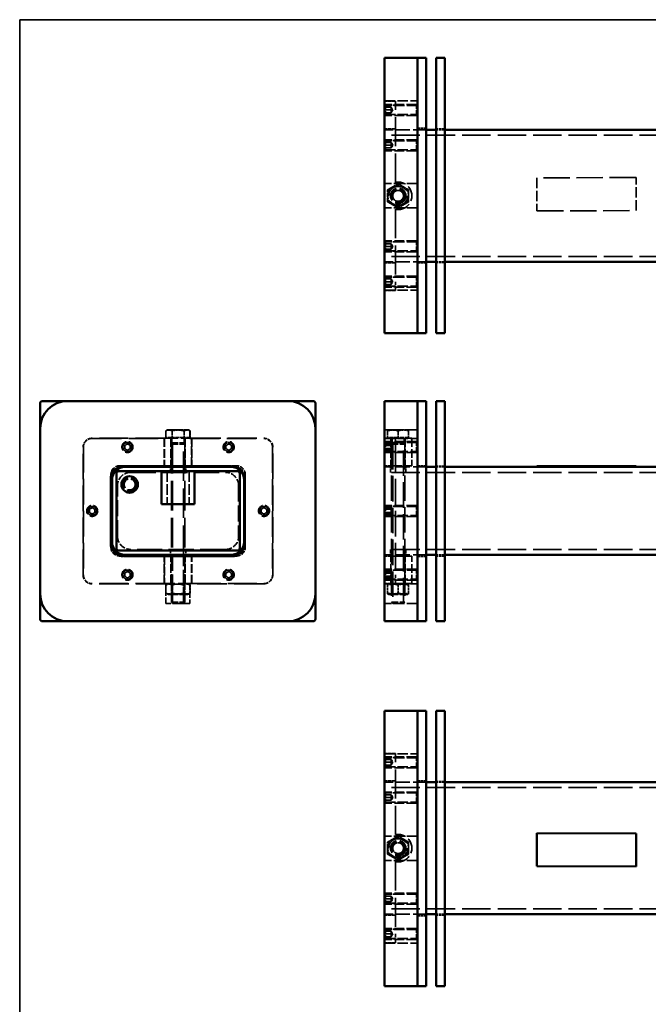
# Model space of a CAD drawing. Units: millimetres. Extents: x 65 to 2460, y 60 to 1723.
# Drawn here: x 65 to 636, y 828 to 1723 of the extents above; entities that cross this region are included whole.
import ezdxf

# ---------------------------------------------------------------- set-up
doc = ezdxf.new("R2010")
doc.units = ezdxf.units.MM
doc.header["$LTSCALE"] = 6
doc.linetypes.add('DASHED', pattern=[0.2068, 0.1655, -0.0413])
doc.layers.get('0').update_dxf_attribs({"lineweight": 18})
for name, color, linetype, lineweight in [('Hidden (ISO)', 7, 'DASHED', 35), ('Sketch Geometry(ISO)', 7, 'Continuous', 50), ('Visible (ISO)', 7, 'Continuous', 50), ('Visible Narrow (ISO)', 7, 'Continuous', 35)]:
    doc.layers.add(name, color=color, linetype=linetype, lineweight=lineweight)

# ---------------------------------------------------------------- blocks, each defined once
blk = doc.blocks.new('Borders SB border')
at = {"layer": 'Sketch Geometry(ISO)', "lineweight": 35}
for p, q in [((10.89, 10.02), (10.89, 287.13)), ((10.89, 287.13), (409.98, 287.13))]:
    blk.add_line(p, q, dxfattribs=at)

msp = doc.modelspace()

# ---------------------------------------------------------------- linework, layer by layer
at = {"layer": 'Hidden (ISO)', "ltscale": 9.518778}
for p, q in [((396.502, 1649.018), (426.502, 1649.018)), ((535.039, 1579.167), (535.098, 1549.167)), ((625.098, 1549.344), (625.039, 1579.344)), ((426.502, 1574.018), (396.502, 1574.018)), ((426.502, 1552.018), (396.502, 1552.018)), ((396.502, 1477.018), (426.502, 1477.018)), ((426.502, 1350.288), (396.502, 1350.288)), ((396.502, 1342.288), (426.502, 1342.288)), ((199.165, 1312.538), (199.165, 1282.538)), ((219.165, 1312.538), (219.165, 1282.538)), ((396.502, 1210.288), (426.502, 1210.288)), ((426.502, 1192.288), (396.502, 1192.288)), ((396.502, 1055.909), (426.502, 1055.909)), ((426.502, 980.909), (396.502, 980.909)), ((426.502, 958.909), (396.502, 958.909)), ((396.502, 883.909), (426.502, 883.909))]:
    msp.add_line(p, q, dxfattribs=at)
at = {"layer": 'Hidden (ISO)', "ltscale": 3.172859}
for p, q in [((406.502, 1648.768), (396.502, 1648.768)), ((396.502, 1645.018), (406.502, 1645.018)), ((396.502, 1636.518), (406.502, 1636.518)), ((406.502, 1623.768), (396.502, 1623.768)), ((396.502, 1613.018), (406.502, 1613.018)), ((396.502, 1604.518), (406.502, 1604.518)), ((396.502, 1521.018), (406.502, 1521.018)), ((396.502, 1512.518), (406.502, 1512.518)), ((406.502, 1501.768), (396.502, 1501.768)), ((396.502, 1489.018), (406.502, 1489.018)), ((396.502, 1480.518), (406.502, 1480.518)), ((406.502, 1476.768), (396.502, 1476.768)), ((406.502, 1342.538), (396.502, 1342.538)), ((396.502, 1338.788), (406.502, 1338.788)), ((396.502, 1330.288), (406.502, 1330.288)), ((406.502, 1317.538), (396.502, 1317.538)), ((396.502, 1280.788), (406.502, 1280.788)), ((396.502, 1272.288), (406.502, 1272.288)), ((406.502, 1235.538), (396.502, 1235.538)), ((396.502, 1222.788), (406.502, 1222.788)), ((396.502, 1214.288), (406.502, 1214.288)), ((406.502, 1210.538), (396.502, 1210.538)), ((406.502, 1056.159), (396.502, 1056.159)), ((396.502, 1052.409), (406.502, 1052.409)), ((396.502, 1043.909), (406.502, 1043.909)), ((406.502, 1031.159), (396.502, 1031.159)), ((396.502, 1020.409), (406.502, 1020.409)), ((396.502, 1011.909), (406.502, 1011.909)), ((396.502, 928.409), (406.502, 928.409)), ((396.502, 919.909), (406.502, 919.909)), ((406.502, 909.159), (396.502, 909.159)), ((396.502, 896.409), (406.502, 896.409)), ((396.502, 887.909), (406.502, 887.909)), ((406.502, 884.159), (396.502, 884.159))]:
    msp.add_line(p, q, dxfattribs=at)
at = {"layer": 'Hidden (ISO)', "ltscale": 3.987158}
for p, q in [((406.502, 1640.768), (406.502, 1648.768)), ((406.502, 1476.768), (406.502, 1484.768)), ((406.502, 1334.538), (406.502, 1342.538)), ((406.502, 1210.538), (406.502, 1218.538)), ((406.502, 1048.159), (406.502, 1056.159)), ((406.502, 884.159), (406.502, 892.159))]:
    msp.add_line(p, q, dxfattribs=at)
at = {"layer": 'Hidden (ISO)', "ltscale": 0.412805}
for p, q in [((396.502, 1644.848), (397.422, 1645.768)), ((426.502, 1644.848), (425.581, 1645.768)), ((396.502, 1636.688), (397.422, 1635.768)), ((426.502, 1636.688), (425.581, 1635.768)), ((396.502, 1612.848), (397.422, 1613.768)), ((426.502, 1612.848), (425.581, 1613.768)), ((396.502, 1604.688), (397.422, 1603.768)), ((426.502, 1604.688), (425.581, 1603.768)), ((396.502, 1520.848), (397.422, 1521.768)), ((426.502, 1520.848), (425.581, 1521.768)), ((396.502, 1512.688), (397.422, 1511.768)), ((426.502, 1512.688), (425.581, 1511.768)), ((396.502, 1488.848), (397.422, 1489.768)), ((426.502, 1488.848), (425.581, 1489.768)), ((396.502, 1480.688), (397.422, 1479.768)), ((426.502, 1480.688), (425.581, 1479.768)), ((396.502, 1338.618), (397.422, 1339.538)), ((426.502, 1338.618), (425.581, 1339.538)), ((396.502, 1330.459), (397.422, 1329.538)), ((426.502, 1330.459), (425.581, 1329.538)), ((396.502, 1280.618), (397.422, 1281.538)), ((426.502, 1280.618), (425.581, 1281.538)), ((396.502, 1272.459), (397.422, 1271.538)), ((426.502, 1272.459), (425.581, 1271.538)), ((396.502, 1222.618), (397.422, 1223.538)), ((426.502, 1222.618), (425.581, 1223.538)), ((396.502, 1214.459), (397.422, 1213.538)), ((426.502, 1214.459), (425.581, 1213.538)), ((396.502, 1052.239), (397.422, 1053.159)), ((426.502, 1052.239), (425.581, 1053.159)), ((396.502, 1044.079), (397.422, 1043.159)), ((426.502, 1044.079), (425.581, 1043.159)), ((396.502, 1020.239), (397.422, 1021.159)), ((426.502, 1020.239), (425.581, 1021.159)), ((396.502, 1012.079), (397.422, 1011.159)), ((426.502, 1012.079), (425.581, 1011.159)), ((396.502, 928.239), (397.422, 929.159)), ((426.502, 928.239), (425.581, 929.159)), ((396.502, 920.079), (397.422, 919.159)), ((426.502, 920.079), (425.581, 919.159)), ((396.502, 896.239), (397.422, 897.159)), ((426.502, 896.239), (425.581, 897.159)), ((396.502, 888.079), (397.422, 887.159)), ((426.502, 888.079), (425.581, 887.159))]:
    msp.add_line(p, q, dxfattribs=at)
at = {"layer": 'Hidden (ISO)', "ltscale": 1.903676}
for p, q in [((402.502, 1643.268), (396.502, 1643.268)), ((402.502, 1640.768), (396.502, 1640.768)), ((396.502, 1638.268), (402.502, 1638.268)), ((402.502, 1611.268), (396.502, 1611.268)), ((402.502, 1608.768), (396.502, 1608.768)), ((396.502, 1606.268), (402.502, 1606.268)), ((402.502, 1519.268), (396.502, 1519.268)), ((402.502, 1516.768), (396.502, 1516.768)), ((396.502, 1514.268), (402.502, 1514.268)), ((402.502, 1487.268), (396.502, 1487.268)), ((402.502, 1484.768), (396.502, 1484.768)), ((396.502, 1482.268), (402.502, 1482.268)), ((197.915, 1342.288), (197.915, 1348.288)), ((219.915, 1348.288), (219.915, 1342.288)), ((402.502, 1337.425), (396.502, 1337.425)), ((402.502, 1335.982), (396.502, 1335.982)), ((402.502, 1333.095), (396.502, 1333.095)), ((402.502, 1331.652), (396.502, 1331.652)), ((402.502, 1279.425), (396.502, 1279.425)), ((402.502, 1277.982), (396.502, 1277.982)), ((402.502, 1275.095), (396.502, 1275.095)), ((402.502, 1273.652), (396.502, 1273.652)), ((402.502, 1221.425), (396.502, 1221.425)), ((402.502, 1219.982), (396.502, 1219.982)), ((402.502, 1217.095), (396.502, 1217.095)), ((402.502, 1215.652), (396.502, 1215.652)), ((402.502, 1050.659), (396.502, 1050.659)), ((402.502, 1048.159), (396.502, 1048.159)), ((402.502, 1045.659), (396.502, 1045.659)), ((402.502, 1018.659), (396.502, 1018.659)), ((402.502, 1016.159), (396.502, 1016.159)), ((396.502, 1013.659), (402.502, 1013.659)), ((402.502, 926.659), (396.502, 926.659)), ((402.502, 924.159), (396.502, 924.159)), ((402.502, 921.659), (396.502, 921.659)), ((402.502, 894.659), (396.502, 894.659)), ((402.502, 892.159), (396.502, 892.159)), ((402.502, 889.659), (396.502, 889.659))]:
    msp.add_line(p, q, dxfattribs=at)
at = {"layer": 'Hidden (ISO)', "ltscale": 9.504071}
for p, q in [((426.478, 1644.871), (396.525, 1644.871)), ((396.525, 1636.665), (426.478, 1636.665)), ((426.478, 1612.871), (396.525, 1612.871)), ((396.525, 1604.665), (426.478, 1604.665)), ((426.478, 1520.871), (396.525, 1520.871)), ((396.525, 1512.665), (426.478, 1512.665)), ((426.478, 1488.871), (396.525, 1488.871)), ((396.525, 1480.665), (426.478, 1480.665)), ((426.478, 1338.641), (396.525, 1338.641)), ((396.525, 1330.435), (426.478, 1330.435)), ((426.478, 1280.641), (396.525, 1280.641)), ((396.525, 1272.435), (426.478, 1272.435)), ((426.478, 1222.641), (396.525, 1222.641)), ((396.525, 1214.435), (426.478, 1214.435)), ((426.478, 1052.262), (396.525, 1052.262)), ((396.525, 1044.056), (426.478, 1044.056)), ((426.478, 1020.262), (396.525, 1020.262)), ((396.525, 1012.056), (426.478, 1012.056)), ((426.478, 928.262), (396.525, 928.262)), ((396.525, 920.056), (426.478, 920.056)), ((426.478, 896.262), (396.525, 896.262)), ((396.525, 888.056), (426.478, 888.056))]:
    msp.add_line(p, q, dxfattribs=at)
at = {"layer": 'Hidden (ISO)', "ltscale": 4.983973}
for p, q in [((397.422, 1645.768), (397.422, 1635.768)), ((425.581, 1635.768), (425.581, 1645.768)), ((397.422, 1613.768), (397.422, 1603.768)), ((425.581, 1603.768), (425.581, 1613.768)), ((397.422, 1521.768), (397.422, 1511.768)), ((425.581, 1511.768), (425.581, 1521.768)), ((397.422, 1489.768), (397.422, 1479.768)), ((425.581, 1479.768), (425.581, 1489.768)), ((397.422, 1339.538), (397.422, 1329.538)), ((425.581, 1329.538), (425.581, 1339.538)), ((397.422, 1281.538), (397.422, 1271.538)), ((425.581, 1271.538), (425.581, 1281.538)), ((397.422, 1223.538), (397.422, 1213.538)), ((425.581, 1213.538), (425.581, 1223.538)), ((397.422, 1053.159), (397.422, 1043.159)), ((425.581, 1043.159), (425.581, 1053.159)), ((397.422, 1021.159), (397.422, 1011.159)), ((425.581, 1011.159), (425.581, 1021.159)), ((397.422, 929.159), (397.422, 919.159)), ((425.581, 919.159), (425.581, 929.159)), ((397.422, 897.159), (397.422, 887.159)), ((425.581, 887.159), (425.581, 897.159))]:
    msp.add_line(p, q, dxfattribs=at)
at = {"layer": 'Hidden (ISO)', "ltscale": 8.934842}
for p, q in [((425.581, 1645.768), (397.422, 1645.768)), ((425.581, 1635.768), (397.422, 1635.768)), ((425.581, 1613.768), (397.422, 1613.768)), ((425.581, 1603.768), (397.422, 1603.768)), ((425.581, 1521.768), (397.422, 1521.768)), ((425.581, 1511.768), (397.422, 1511.768)), ((425.581, 1489.768), (397.422, 1489.768)), ((425.581, 1479.768), (397.422, 1479.768)), ((425.581, 1339.538), (397.422, 1339.538)), ((425.581, 1329.538), (397.422, 1329.538)), ((425.581, 1281.538), (397.422, 1281.538)), ((425.581, 1271.538), (397.422, 1271.538)), ((425.581, 1223.538), (397.422, 1223.538)), ((425.581, 1213.538), (397.422, 1213.538)), ((425.581, 1053.159), (397.422, 1053.159)), ((425.581, 1043.159), (397.422, 1043.159)), ((425.581, 1021.159), (397.422, 1021.159)), ((425.581, 1011.159), (397.422, 1011.159)), ((425.581, 929.159), (397.422, 929.159)), ((425.581, 919.159), (397.422, 919.159)), ((425.581, 897.159), (397.422, 897.159)), ((425.581, 887.159), (397.422, 887.159))]:
    msp.add_line(p, q, dxfattribs=at)
at = {"layer": 'Hidden (ISO)', "ltscale": 0.464893}
for p, q in [((402.502, 1643.268), (402.725, 1643.268)), ((402.725, 1638.268), (402.502, 1638.268)), ((402.502, 1611.268), (402.725, 1611.268)), ((402.725, 1606.268), (402.502, 1606.268)), ((402.502, 1519.268), (402.725, 1519.268)), ((402.725, 1514.268), (402.502, 1514.268)), ((402.502, 1487.268), (402.725, 1487.268)), ((402.725, 1482.268), (402.502, 1482.268)), ((402.502, 1050.659), (402.725, 1050.659)), ((402.725, 1045.659), (402.502, 1045.659)), ((402.502, 1018.659), (402.725, 1018.659)), ((402.725, 1013.659), (402.502, 1013.659)), ((402.502, 926.659), (402.725, 926.659)), ((402.725, 921.659), (402.502, 921.659)), ((402.502, 894.659), (402.725, 894.659)), ((402.725, 889.659), (402.502, 889.659))]:
    msp.add_line(p, q, dxfattribs=at)
at = {"layer": 'Hidden (ISO)', "ltscale": 0.915854}
for p, q in [((404.168, 1640.768), (402.725, 1643.268)), ((404.168, 1640.768), (402.725, 1638.268)), ((404.168, 1608.768), (402.725, 1611.268)), ((404.168, 1608.768), (402.725, 1606.268)), ((404.168, 1516.768), (402.725, 1519.268)), ((404.168, 1516.768), (402.725, 1514.268)), ((404.168, 1484.768), (402.725, 1487.268)), ((404.168, 1484.768), (402.725, 1482.268)), ((404.168, 1048.159), (402.725, 1050.659)), ((404.168, 1048.159), (402.725, 1045.659)), ((404.168, 1016.159), (402.725, 1018.659)), ((404.168, 1016.159), (402.725, 1013.659)), ((404.168, 924.159), (402.725, 926.659)), ((404.168, 924.159), (402.725, 921.659)), ((404.168, 892.159), (402.725, 894.659)), ((404.168, 892.159), (402.725, 889.659))]:
    msp.add_line(p, q, dxfattribs=at)
at = {"layer": 'Hidden (ISO)', "ltscale": 26.496031}
for p, q in [((406.502, 1575.016), (406.502, 1640.768)), ((406.502, 1550.521), (406.502, 1484.768)), ((406.502, 982.406), (406.502, 1048.159)), ((406.502, 957.911), (406.502, 892.159))]:
    msp.add_line(p, q, dxfattribs=at)
at = {"layer": 'Hidden (ISO)', "ltscale": 12.057145}
for p, q in [((434.502, 1622.768), (396.502, 1622.768)), ((434.502, 1502.768), (396.502, 1502.768)), ((434.502, 1316.538), (396.502, 1316.538)), ((434.502, 1236.538), (396.502, 1236.538)), ((434.502, 1030.159), (396.502, 1030.159)), ((434.502, 910.159), (396.502, 910.159))]:
    msp.add_line(p, q, dxfattribs=at)
at = {"layer": 'Hidden (ISO)', "ltscale": 2.538267}
for p, q in [((426.502, 1624.268), (434.502, 1624.268)), ((451.502, 1623.768), (443.502, 1623.768)), ((451.502, 1622.768), (443.502, 1622.768)), ((426.502, 1501.768), (434.502, 1501.768)), ((451.502, 1502.768), (443.502, 1502.768)), ((451.502, 1502.268), (443.502, 1502.268)), ((426.502, 1317.538), (434.502, 1317.538)), ((451.502, 1317.038), (443.502, 1317.038)), ((451.502, 1316.538), (443.502, 1316.538)), ((426.502, 1235.038), (434.502, 1235.038)), ((451.502, 1236.538), (443.502, 1236.538)), ((451.502, 1235.538), (443.502, 1235.538)), ((426.502, 1031.159), (434.502, 1031.159)), ((451.502, 1030.659), (443.502, 1030.659)), ((451.502, 1030.159), (443.502, 1030.159)), ((426.502, 908.659), (434.502, 908.659)), ((451.502, 910.159), (443.502, 910.159)), ((451.502, 909.159), (443.502, 909.159))]:
    msp.add_line(p, q, dxfattribs=at)
at = {"layer": 'Hidden (ISO)', "ltscale": 25.929976}
for p, q in [((1136.502, 1617.768), (396.502, 1617.768)), ((1136.502, 1507.768), (396.502, 1507.768)), ((1136.502, 1311.538), (396.502, 1311.538)), ((1136.502, 1241.538), (396.502, 1241.538)), ((1136.502, 1025.159), (396.502, 1025.159)), ((1136.502, 915.159), (396.502, 915.159))]:
    msp.add_line(p, q, dxfattribs=at)
at = {"layer": 'Hidden (ISO)', "ltscale": 24.17795}
for p, q in [((625.039, 1579.344), (535.039, 1579.167)), ((535.098, 1549.167), (625.098, 1549.344))]:
    msp.add_line(p, q, dxfattribs=at)
at = {"layer": 'Hidden (ISO)', "ltscale": 26.998711}
for p, q in [((130.915, 1342.288), (197.915, 1342.288)), ((219.915, 1342.288), (286.915, 1342.288)), ((197.915, 1210.288), (130.915, 1210.288)), ((286.915, 1210.288), (219.915, 1210.288))]:
    msp.add_line(p, q, dxfattribs=at)
at = {"layer": 'Hidden (ISO)', "ltscale": 26.394262}
for p, q in [((196.665, 1342.538), (131.165, 1342.538)), ((221.665, 1342.538), (287.165, 1342.538)), ((196.665, 1210.538), (131.165, 1210.538)), ((221.665, 1210.538), (287.165, 1210.538))]:
    msp.add_line(p, q, dxfattribs=at)
at = {"layer": 'Hidden (ISO)', "ltscale": 12.460082}
for p, q in [((196.665, 1342.538), (221.665, 1342.538)), ((221.665, 1210.538), (196.665, 1210.538))]:
    msp.add_line(p, q, dxfattribs=at)
at = {"layer": 'Hidden (ISO)', "ltscale": 7.932298}
for p, q in [((196.665, 1342.538), (196.665, 1317.538)), ((196.918, 1342.538), (196.918, 1317.538)), ((202.665, 1342.538), (202.665, 1317.538)), ((215.665, 1342.538), (215.665, 1317.538)), ((221.413, 1317.538), (221.413, 1342.538)), ((221.665, 1342.538), (221.665, 1317.538)), ((402.502, 1342.538), (402.502, 1317.538)), ((415.502, 1342.538), (415.502, 1317.538)), ((421.502, 1342.538), (421.502, 1317.538)), ((196.665, 1210.538), (196.665, 1235.538)), ((196.918, 1235.538), (196.918, 1210.538)), ((202.665, 1210.538), (202.665, 1235.538)), ((215.665, 1210.538), (215.665, 1235.538)), ((221.413, 1210.538), (221.413, 1235.538)), ((221.665, 1210.538), (221.665, 1235.538)), ((402.502, 1210.538), (402.502, 1235.538)), ((415.502, 1210.538), (415.502, 1235.538)), ((421.502, 1210.538), (421.502, 1235.538))]:
    msp.add_line(p, q, dxfattribs=at)
at = {"layer": 'Hidden (ISO)', "ltscale": 0.538355}
for p, q in [((199.665, 1350.038), (198.196, 1349.19)), ((218.665, 1350.038), (220.135, 1349.19))]:
    msp.add_line(p, q, dxfattribs=at)
at = {"layer": 'Hidden (ISO)', "ltscale": 1.920015}
for p, q in [((198.196, 1343.138), (198.196, 1349.19)), ((203.681, 1343.138), (203.681, 1349.19)), ((214.65, 1343.138), (214.65, 1349.19)), ((220.135, 1343.138), (220.135, 1349.19)), ((399.502, 1343.138), (399.502, 1349.19)), ((409.002, 1343.138), (409.002, 1349.19)), ((418.502, 1343.138), (418.502, 1349.19))]:
    msp.add_line(p, q, dxfattribs=at)
at = {"layer": 'Hidden (ISO)', "ltscale": 3.480527}
for p, q in [((203.681, 1343.138), (198.196, 1343.138)), ((214.65, 1343.138), (203.681, 1343.138)), ((220.135, 1343.138), (214.65, 1343.138)), ((409.002, 1343.138), (399.502, 1343.138)), ((418.502, 1343.138), (409.002, 1343.138))]:
    msp.add_line(p, q, dxfattribs=at)
at = {"layer": 'Hidden (ISO)', "ltscale": 1.57819}
for p, q in [((200.938, 1350.038), (199.665, 1350.038)), ((218.665, 1350.038), (217.393, 1350.038))]:
    msp.add_line(p, q, dxfattribs=at)
at = {"layer": 'Hidden (ISO)', "ltscale": 5.711227}
for p, q in [((199.915, 1350.288), (217.915, 1350.288)), ((197.915, 1192.288), (197.915, 1210.288)), ((219.915, 1210.288), (219.915, 1192.288))]:
    msp.add_line(p, q, dxfattribs=at)
at = {"layer": 'Hidden (ISO)', "ltscale": 0.190309}
for p, q in [((200.565, 1343.138), (200.565, 1342.538)), ((217.765, 1343.138), (217.765, 1342.538)), ((400.402, 1343.138), (400.402, 1342.538)), ((417.602, 1343.138), (417.602, 1342.538))]:
    msp.add_line(p, q, dxfattribs=at)
at = {"layer": 'Hidden (ISO)', "ltscale": 3.156479}
for p, q in [((209.165, 1350.038), (200.938, 1350.038)), ((217.393, 1350.038), (209.165, 1350.038)), ((404.252, 1350.038), (399.502, 1350.038)), ((413.752, 1350.038), (404.252, 1350.038)), ((418.502, 1350.038), (413.752, 1350.038))]:
    msp.add_line(p, q, dxfattribs=at)
at = {"layer": 'Hidden (ISO)', "ltscale": 1.325043}
for p, q in [((203.639, 1342.538), (203.639, 1338.362)), ((214.692, 1342.538), (214.692, 1338.362)), ((403.475, 1342.538), (403.475, 1338.362)), ((414.528, 1342.538), (414.528, 1338.362))]:
    msp.add_line(p, q, dxfattribs=at)
at = {"layer": 'Hidden (ISO)', "ltscale": 7.028616}
for p, q in [((406.502, 1342.538), (421.502, 1342.538)), ((421.502, 1317.538), (406.502, 1317.538)), ((406.502, 1235.538), (421.502, 1235.538)), ((421.502, 1210.538), (406.502, 1210.538))]:
    msp.add_line(p, q, dxfattribs=at)
at = {"layer": 'Hidden (ISO)', "ltscale": 23.372019}
for p, q in [((122.915, 1218.288), (122.915, 1334.288)), ((123.165, 1334.538), (123.165, 1218.538)), ((294.915, 1334.288), (294.915, 1218.288)), ((295.165, 1218.538), (295.165, 1334.538)), ((406.502, 1334.538), (406.502, 1218.538))]:
    msp.add_line(p, q, dxfattribs=at)
at = {"layer": 'Hidden (ISO)', "ltscale": 0.372233}
for p, q in [((203.639, 1338.362), (203.165, 1337.288)), ((214.692, 1338.362), (215.165, 1337.288)), ((403.475, 1338.362), (403.002, 1337.288)), ((414.528, 1338.362), (415.002, 1337.288))]:
    msp.add_line(p, q, dxfattribs=at)
at = {"layer": 'Hidden (ISO)', "ltscale": 5.980787}
for p, q in [((203.165, 1337.288), (215.165, 1337.288)), ((203.165, 1337.288), (215.165, 1337.288)), ((403.002, 1337.288), (415.002, 1337.288)), ((403.002, 1337.288), (415.002, 1337.288)), ((203.165, 1200.539), (215.165, 1200.539)), ((403.002, 1200.539), (415.002, 1200.539)), ((203.165, 1193.612), (215.165, 1193.612)), ((403.002, 1193.612), (415.002, 1193.612))]:
    msp.add_line(p, q, dxfattribs=at)
at = {"layer": 'Hidden (ISO)', "ltscale": 27.065872}
for p, q in [((203.165, 1337.288), (203.165, 1236.538)), ((204.215, 1337.288), (204.215, 1236.538)), ((214.115, 1236.538), (214.115, 1337.288)), ((215.165, 1337.288), (215.165, 1236.538))]:
    msp.add_line(p, q, dxfattribs=at)
at = {"layer": 'Hidden (ISO)', "ltscale": 5.508688}
for p, q in [((203.639, 1338.362), (214.692, 1338.362)), ((403.475, 1338.362), (414.528, 1338.362))]:
    msp.add_line(p, q, dxfattribs=at)
at = {"layer": 'Hidden (ISO)', "ltscale": 1.057553}
for p, q in [((404.168, 1334.538), (402.502, 1337.425)), ((404.168, 1334.538), (402.502, 1331.652)), ((404.168, 1276.538), (402.502, 1279.425)), ((404.168, 1276.538), (402.502, 1273.652)), ((404.168, 1218.538), (402.502, 1221.425)), ((404.168, 1218.538), (402.502, 1215.652))]:
    msp.add_line(p, q, dxfattribs=at)
at = {"layer": 'Hidden (ISO)', "ltscale": 23.158667}
for p, q in [((403.002, 1337.288), (403.002, 1193.612)), ((415.002, 1337.288), (415.002, 1193.612))]:
    msp.add_line(p, q, dxfattribs=at)
at = {"layer": 'Hidden (ISO)', "ltscale": 23.327927}
for p, q in [((404.052, 1337.288), (404.052, 1192.562)), ((413.952, 1192.562), (413.952, 1337.288))]:
    msp.add_line(p, q, dxfattribs=at)
at = {"layer": 'Hidden (ISO)', "ltscale": 1.110436}
for p, q in [((156.165, 1317.538), (159.665, 1317.538)), ((270.165, 1247.038), (270.165, 1243.538))]:
    msp.add_line(p, q, dxfattribs=at)
at = {"layer": 'Hidden (ISO)', "ltscale": 26.461422}
for p, q in [((159.665, 1317.538), (258.165, 1317.538)), ((258.165, 1235.038), (159.665, 1235.038))]:
    msp.add_line(p, q, dxfattribs=at)
at = {"layer": 'Hidden (ISO)', "ltscale": 0.158548}
for p, q in [((192.767, 1316.538), (192.767, 1317.038)), ((535.098, 1316.538), (535.098, 1317.038))]:
    msp.add_line(p, q, dxfattribs=at)
at = {"layer": 'Hidden (ISO)', "ltscale": 1.58638}
for p, q in [((202.165, 1316.538), (202.165, 1311.538)), ((216.165, 1316.538), (216.165, 1311.538)), ((402.002, 1316.538), (402.002, 1311.538)), ((416.002, 1316.538), (416.002, 1311.538)), ((202.165, 1241.538), (202.165, 1236.538)), ((216.165, 1241.538), (216.165, 1236.538)), ((402.002, 1241.538), (402.002, 1236.538)), ((416.002, 1241.538), (416.002, 1236.538))]:
    msp.add_line(p, q, dxfattribs=at)
at = {"layer": 'Hidden (ISO)', "ltscale": 1.269084}
for p, q in [((258.165, 1317.538), (262.165, 1317.538)), ((270.165, 1309.538), (270.165, 1305.538)), ((148.165, 1243.538), (148.165, 1247.538)), ((160.165, 1235.538), (156.165, 1235.538))]:
    msp.add_line(p, q, dxfattribs=at)
at = {"layer": 'Hidden (ISO)', "ltscale": 1.427732}
for p, q in [((148.165, 1305.038), (148.165, 1309.538)), ((262.165, 1235.538), (257.665, 1235.538))]:
    msp.add_line(p, q, dxfattribs=at)
at = {"layer": 'Hidden (ISO)', "ltscale": 23.103374}
for p, q in [((166.165, 1311.538), (252.165, 1311.538)), ((252.165, 1241.538), (166.165, 1241.538))]:
    msp.add_line(p, q, dxfattribs=at)
at = {"layer": 'Hidden (ISO)', "ltscale": 23.573502}
for p, q in [((147.665, 1247.038), (147.665, 1305.538)), ((270.165, 1305.538), (270.165, 1247.038))]:
    msp.add_line(p, q, dxfattribs=at)
at = {"layer": 'Hidden (ISO)', "ltscale": 14.595512}
for p, q in [((154.165, 1253.538), (154.165, 1299.538)), ((264.165, 1299.538), (264.165, 1253.538))]:
    msp.add_line(p, q, dxfattribs=at)
at = {"layer": 'Hidden (ISO)', "ltscale": 13.302964}
for p, q in [((203.165, 1235.538), (203.165, 1193.612)), ((215.165, 1235.538), (215.165, 1193.612))]:
    msp.add_line(p, q, dxfattribs=at)
at = {"layer": 'Hidden (ISO)', "ltscale": 13.636156}
for p, q in [((204.215, 1235.538), (204.215, 1192.562)), ((214.115, 1192.562), (214.115, 1235.538))]:
    msp.add_line(p, q, dxfattribs=at)
at = {"layer": 'Hidden (ISO)', "ltscale": 0.868098}
for p, q in [((200.565, 1210.538), (198.196, 1209.17)), ((217.765, 1210.538), (220.135, 1209.17)), ((200.565, 1200.538), (198.196, 1201.907)), ((217.765, 1200.538), (220.135, 1201.907))]:
    msp.add_line(p, q, dxfattribs=at)
at = {"layer": 'Hidden (ISO)', "ltscale": 2.304661}
for p, q in [((198.196, 1201.907), (198.196, 1209.17)), ((203.681, 1201.907), (203.681, 1209.17)), ((214.65, 1201.907), (214.65, 1209.17)), ((220.135, 1201.907), (220.135, 1209.17)), ((399.502, 1201.907), (399.502, 1209.17)), ((409.002, 1201.907), (409.002, 1209.17)), ((418.502, 1201.907), (418.502, 1209.17))]:
    msp.add_line(p, q, dxfattribs=at)
at = {"layer": 'Hidden (ISO)', "ltscale": 0.346942}
for p, q in [((204.112, 1209.992), (203.165, 1210.538)), ((214.218, 1209.992), (215.166, 1210.538)), ((403.949, 1209.992), (403.001, 1210.538)), ((414.055, 1209.992), (415.002, 1210.538)), ((204.112, 1201.085), (203.165, 1200.538)), ((214.218, 1201.085), (215.166, 1200.538)), ((403.949, 1201.085), (403.001, 1200.538)), ((414.055, 1201.085), (415.002, 1200.538))]:
    msp.add_line(p, q, dxfattribs=at)
at = {"layer": 'Hidden (ISO)', "ltscale": 3.172781}
for p, q in [((203.165, 1210.538), (203.165, 1200.539)), ((215.165, 1200.539), (215.165, 1210.538)), ((403.002, 1210.538), (403.002, 1200.539)), ((415.002, 1200.539), (415.002, 1210.538))]:
    msp.add_line(p, q, dxfattribs=at)
at = {"layer": 'Hidden (ISO)', "ltscale": 5.036804}
for p, q in [((204.112, 1209.992), (214.218, 1209.992)), ((403.949, 1209.992), (414.055, 1209.992)), ((214.218, 1201.085), (204.112, 1201.085)), ((414.055, 1201.085), (403.949, 1201.085))]:
    msp.add_line(p, q, dxfattribs=at)
at = {"layer": 'Hidden (ISO)', "ltscale": 2.825817}
for p, q in [((204.112, 1201.085), (204.112, 1209.992)), ((214.218, 1201.085), (214.218, 1209.992)), ((403.949, 1201.085), (403.949, 1209.992)), ((414.055, 1201.085), (414.055, 1209.992))]:
    msp.add_line(p, q, dxfattribs=at)
at = {"layer": 'Hidden (ISO)', "ltscale": 0.329644}
for p, q in [((400.402, 1210.538), (399.502, 1210.019)), ((417.602, 1210.538), (418.502, 1210.019)), ((400.402, 1200.538), (399.502, 1201.058)), ((417.602, 1200.538), (418.502, 1201.058))]:
    msp.add_line(p, q, dxfattribs=at)
at = {"layer": 'Hidden (ISO)', "ltscale": 1.766874}
for p, q in [((399.502, 1209.17), (399.502, 1210.019)), ((418.502, 1210.019), (418.502, 1209.17)), ((399.502, 1201.058), (399.502, 1201.907)), ((418.502, 1201.907), (418.502, 1201.058))]:
    msp.add_line(p, q, dxfattribs=at)
at = {"layer": 'Hidden (ISO)', "ltscale": 8.572505}
for p, q in [((200.565, 1200.538), (217.765, 1200.538)), ((400.402, 1200.538), (417.602, 1200.538))]:
    msp.add_line(p, q, dxfattribs=at)
at = {"layer": 'Hidden (ISO)', "ltscale": 6.980411}
msp.add_line((219.915, 1192.288), (197.915, 1192.288), dxfattribs=at)
at = {"layer": 'Hidden (ISO)', "ltscale": 0.481645}
for p, q in [((204.239, 1192.538), (203.165, 1193.612)), ((214.092, 1192.538), (215.165, 1193.612)), ((404.075, 1192.538), (403.002, 1193.612)), ((413.928, 1192.538), (415.002, 1193.612))]:
    msp.add_line(p, q, dxfattribs=at)
at = {"layer": 'Hidden (ISO)', "ltscale": 4.910669}
for p, q in [((214.092, 1192.538), (204.239, 1192.538)), ((413.928, 1192.538), (404.075, 1192.538))]:
    msp.add_line(p, q, dxfattribs=at)
at = {"layer": 'Hidden (ISO)', "ltscale": 21.774418}
for centre in [(409.002, 1562.768), (409.002, 970.159)]:
    msp.add_circle(centre, 8.6, dxfattribs=at)
at = {"layer": 'Hidden (ISO)', "ltscale": 13.955304}
for centre in [(409.002, 1562.768), (409.002, 970.159)]:
    msp.add_circle(centre, 7, dxfattribs=at)
at = {"layer": 'Hidden (ISO)', "ltscale": 12.958489}
for centre in [(409.002, 1562.768), (409.002, 970.159)]:
    msp.add_circle(centre, 6.5, dxfattribs=at)
at = {"layer": 'Hidden (ISO)', "ltscale": 11.962104}
for centre in [(409.002, 1562.768), (409.002, 970.159)]:
    msp.add_circle(centre, 6, dxfattribs=at)
at = {"layer": 'Hidden (ISO)', "ltscale": 11.961675}
for centre in [(409.002, 1562.768), (165.165, 1300.538), (165.165, 1300.538), (409.002, 970.159)]:
    msp.add_circle(centre, 6, dxfattribs=at)
at = {"layer": 'Hidden (ISO)', "ltscale": 11.017477}
for centre in [(409.002, 1562.768), (409.002, 970.159)]:
    msp.add_circle(centre, 5.526, dxfattribs=at)
at = {"layer": 'Hidden (ISO)', "ltscale": 10.073708}
for centre in [(409.002, 1562.768), (409.002, 970.159)]:
    msp.add_circle(centre, 5.053, dxfattribs=at)
at = {"layer": 'Hidden (ISO)', "ltscale": 9.821439}
for centre in [(409.002, 1562.768), (409.002, 970.159)]:
    msp.add_circle(centre, 4.926, dxfattribs=at)
at = {"layer": 'Hidden (ISO)', "ltscale": 9.968045}
for centre in [(163.165, 1334.538), (255.165, 1334.538), (165.165, 1300.538), (131.165, 1276.538), (287.165, 1276.538), (163.165, 1218.538), (255.165, 1218.538)]:
    msp.add_circle(centre, 5, dxfattribs=at)
at = {"layer": 'Hidden (ISO)', "ltscale": 8.472824}
for centre in [(163.165, 1334.538), (255.165, 1334.538), (131.165, 1276.538), (287.165, 1276.538), (163.165, 1218.538), (255.165, 1218.538)]:
    msp.add_circle(centre, 4.25, dxfattribs=at)
at = {"layer": 'Hidden (ISO)', "ltscale": 8.133558}
for centre in [(163.165, 1334.538), (255.165, 1334.538), (131.165, 1276.538), (287.165, 1276.538), (163.165, 1218.538), (255.165, 1218.538)]:
    msp.add_circle(centre, 4.08, dxfattribs=at)
at = {"layer": 'Hidden (ISO)', "ltscale": 14.057333}
for centre in [(409.002, 1562.768), (409.002, 970.159)]:
    msp.add_arc(centre, 12.5, 258.463041, 101.536959, dxfattribs=at)
at = {"layer": 'Hidden (ISO)', "ltscale": 3.156479}
for centre, start, end in [((409.002, 1562.768), 120, 180), ((409.002, 1562.768), 60, 120), ((409.002, 1562.768), 0, 60), ((409.002, 1562.768), 180, 240), ((409.002, 1562.768), 300, 0), ((409.002, 1562.768), 240, 300), ((409.002, 970.159), 120, 180), ((409.002, 970.159), 60, 120), ((409.002, 970.159), 0, 60), ((409.002, 970.159), 180, 240), ((409.002, 970.159), 300, 0), ((409.002, 970.159), 240, 300)]:
    msp.add_arc(centre, 9.5, start, end, dxfattribs=at)
at = {"layer": 'Hidden (ISO)', "ltscale": 7.401248}
for centre, start, end in [((409.002, 1562.768), 80, 350), ((409.002, 970.159), 10, 280)]:
    msp.add_arc(centre, 4.95, start, end, dxfattribs=at)
at = {"layer": 'Hidden (ISO)', "ltscale": 3.987158}
for centre, start, end in [((130.915, 1334.288), 90, 180), ((131.165, 1334.538), 90, 180), ((286.915, 1334.288), 0, 90), ((287.165, 1334.538), 0, 90), ((156.165, 1309.538), 90, 180), ((262.165, 1309.538), 0, 90), ((156.165, 1243.538), 180, 270), ((262.165, 1243.538), 270, 0), ((130.915, 1218.288), 180, 270), ((131.165, 1218.538), 180, 270), ((286.915, 1218.288), 270, 0), ((287.165, 1218.538), 270, 0)]:
    msp.add_arc(centre, 8, start, end, dxfattribs=at)
at = {"layer": 'Hidden (ISO)', "ltscale": 0.996715}
for centre, start, end in [((199.915, 1348.288), 90, 180), ((217.915, 1348.288), 0, 90)]:
    msp.add_arc(centre, 2, start, end, dxfattribs=at)
at = {"layer": 'Hidden (ISO)', "ltscale": 6.134795}
for centre, start, end in [((163.165, 1334.538), 190, 100), ((255.165, 1334.538), 10, 280), ((131.165, 1276.538), 190, 100), ((287.165, 1276.538), 190, 100), ((163.165, 1218.538), 190, 100), ((255.165, 1218.538), 190, 100)]:
    msp.add_arc(centre, 4.103, start, end, dxfattribs=at)
at = {"layer": 'Hidden (ISO)', "ltscale": 5.980787}
for centre, start, end in [((159.665, 1305.538), 90, 180), ((258.165, 1305.538), 0, 90), ((166.165, 1299.538), 90, 180), ((252.165, 1299.538), 0, 90), ((166.165, 1253.538), 180, 270), ((252.165, 1253.538), 270, 0), ((159.665, 1247.038), 180, 270), ((258.165, 1247.038), 270, 0)]:
    msp.add_arc(centre, 12, start, end, dxfattribs=at)
at = {"layer": 'Hidden (ISO)', "ltscale": 0.929886}
for points in [[(402.502, 1640.768), (402.918, 1642.018), (402.502, 1643.268)], [(402.502, 1638.268), (402.918, 1639.518), (402.502, 1640.768)], [(402.502, 1608.768), (402.918, 1610.018), (402.502, 1611.268)], [(402.502, 1606.268), (402.918, 1607.518), (402.502, 1608.768)], [(402.502, 1516.768), (402.918, 1518.018), (402.502, 1519.268)], [(402.502, 1514.268), (402.918, 1515.518), (402.502, 1516.768)], [(402.502, 1484.768), (402.918, 1486.018), (402.502, 1487.268)], [(402.502, 1482.268), (402.918, 1483.518), (402.502, 1484.768)], [(160.665, 1335.982), (161.915, 1336.703), (163.165, 1337.425)], [(160.665, 1333.095), (160.665, 1334.538), (160.665, 1335.982)], [(163.165, 1331.652), (161.915, 1332.373), (160.665, 1333.095)], [(163.165, 1337.425), (164.415, 1336.703), (165.665, 1335.982)], [(165.665, 1333.095), (164.415, 1332.373), (163.165, 1331.652)], [(165.665, 1335.982), (165.665, 1334.538), (165.665, 1333.095)], [(252.665, 1335.982), (253.915, 1336.703), (255.165, 1337.425)], [(252.665, 1333.095), (252.665, 1334.538), (252.665, 1335.982)], [(255.165, 1331.652), (253.915, 1332.373), (252.665, 1333.095)], [(255.165, 1337.425), (256.415, 1336.703), (257.665, 1335.982)], [(257.665, 1333.095), (256.415, 1332.373), (255.165, 1331.652)], [(257.665, 1335.982), (257.665, 1334.538), (257.665, 1333.095)], [(402.502, 1335.982), (402.918, 1336.703), (402.502, 1337.425)], [(402.502, 1333.095), (402.918, 1334.538), (402.502, 1335.982)], [(402.502, 1331.652), (402.918, 1332.373), (402.502, 1333.095)], [(128.665, 1277.982), (129.915, 1278.703), (131.165, 1279.425)], [(131.165, 1279.425), (132.415, 1278.703), (133.665, 1277.982)], [(284.665, 1277.982), (285.915, 1278.703), (287.165, 1279.425)], [(287.165, 1279.425), (288.415, 1278.703), (289.665, 1277.982)], [(402.502, 1277.982), (402.918, 1278.703), (402.502, 1279.425)], [(128.665, 1275.095), (128.665, 1276.538), (128.665, 1277.982)], [(131.165, 1273.652), (129.915, 1274.373), (128.665, 1275.095)], [(133.665, 1275.095), (132.415, 1274.373), (131.165, 1273.652)], [(133.665, 1277.982), (133.665, 1276.538), (133.665, 1275.095)], [(284.665, 1275.095), (284.665, 1276.538), (284.665, 1277.982)], [(287.165, 1273.652), (285.915, 1274.373), (284.665, 1275.095)], [(289.665, 1275.095), (288.415, 1274.373), (287.165, 1273.652)], [(289.665, 1277.982), (289.665, 1276.538), (289.665, 1275.095)], [(402.502, 1275.095), (402.918, 1276.538), (402.502, 1277.982)], [(402.502, 1273.652), (402.918, 1274.373), (402.502, 1275.095)], [(160.665, 1219.982), (161.915, 1220.703), (163.165, 1221.425)], [(160.665, 1217.095), (160.665, 1218.538), (160.665, 1219.982)], [(163.165, 1215.652), (161.915, 1216.373), (160.665, 1217.095)], [(163.165, 1221.425), (164.415, 1220.703), (165.665, 1219.982)], [(165.665, 1217.095), (164.415, 1216.373), (163.165, 1215.652)], [(165.665, 1219.982), (165.665, 1218.538), (165.665, 1217.095)], [(252.665, 1219.982), (253.915, 1220.703), (255.165, 1221.425)], [(252.665, 1217.095), (252.665, 1218.538), (252.665, 1219.982)], [(255.165, 1215.652), (253.915, 1216.373), (252.665, 1217.095)], [(255.165, 1221.425), (256.415, 1220.703), (257.665, 1219.982)], [(257.665, 1217.095), (256.415, 1216.373), (255.165, 1215.652)], [(257.665, 1219.982), (257.665, 1218.538), (257.665, 1217.095)], [(402.502, 1219.982), (402.918, 1220.703), (402.502, 1221.425)], [(402.502, 1217.095), (402.918, 1218.538), (402.502, 1219.982)], [(402.502, 1215.652), (402.918, 1216.373), (402.502, 1217.095)], [(402.502, 1048.159), (402.918, 1049.409), (402.502, 1050.659)], [(402.502, 1045.659), (402.918, 1046.909), (402.502, 1048.159)], [(402.502, 1016.159), (402.918, 1017.409), (402.502, 1018.659)], [(402.502, 1013.659), (402.918, 1014.909), (402.502, 1016.159)], [(402.502, 924.159), (402.918, 925.409), (402.502, 926.659)], [(402.502, 921.659), (402.918, 922.909), (402.502, 924.159)], [(402.502, 892.159), (402.918, 893.409), (402.502, 894.659)], [(402.502, 889.659), (402.918, 890.909), (402.502, 892.159)]]:
    msp.add_rational_spline(points, [1, 1.15470053838, 1], degree=2, dxfattribs=at)
at = {"layer": 'Hidden (ISO)', "ltscale": 3.533847}
for points in [[(399.502, 1568.253), (404.252, 1570.996), (409.002, 1573.738)], [(399.502, 1557.283), (399.502, 1562.768), (399.502, 1568.253)], [(409.002, 1573.738), (413.752, 1570.996), (418.502, 1568.253)], [(418.502, 1568.253), (418.502, 1562.768), (418.502, 1557.283)], [(409.002, 1551.799), (404.252, 1554.541), (399.502, 1557.283)], [(418.502, 1557.283), (413.752, 1554.541), (409.002, 1551.799)], [(203.681, 1209.17), (200.938, 1210.754), (198.196, 1209.17)], [(214.65, 1209.17), (209.165, 1210.754), (203.681, 1209.17)], [(220.135, 1209.17), (217.393, 1210.754), (214.65, 1209.17)], [(409.002, 1209.17), (404.252, 1210.754), (399.502, 1209.17)], [(418.502, 1209.17), (413.752, 1210.754), (409.002, 1209.17)], [(198.196, 1201.907), (200.938, 1200.323), (203.681, 1201.907)], [(203.681, 1201.907), (209.165, 1200.323), (214.65, 1201.907)], [(214.65, 1201.907), (217.393, 1200.323), (220.135, 1201.907)], [(399.502, 1201.907), (404.252, 1200.323), (409.002, 1201.907)], [(409.002, 1201.907), (413.752, 1200.323), (418.502, 1201.907)]]:
    msp.add_rational_spline(points, [1, 1.15470053838, 1], degree=2, dxfattribs=at)
at = {"layer": 'Hidden (ISO)', "ltscale": 1.766874}
for points in [[(200.938, 1350.038), (199.665, 1350.038), (198.196, 1349.19)], [(203.681, 1349.19), (202.211, 1350.038), (200.938, 1350.038)], [(209.165, 1350.038), (206.62, 1350.038), (203.681, 1349.19)], [(214.65, 1349.19), (211.711, 1350.038), (209.165, 1350.038)], [(217.393, 1350.038), (216.12, 1350.038), (214.65, 1349.19)], [(220.135, 1349.19), (218.665, 1350.038), (217.393, 1350.038)], [(399.502, 1349.19), (399.502, 1350.038), (399.502, 1350.038)], [(404.252, 1350.038), (402.047, 1350.038), (399.502, 1349.19)], [(409.002, 1349.19), (406.456, 1350.038), (404.252, 1350.038)], [(413.752, 1350.038), (411.547, 1350.038), (409.002, 1349.19)], [(418.502, 1349.19), (415.956, 1350.038), (413.752, 1350.038)], [(418.502, 1350.038), (418.502, 1350.038), (418.502, 1349.19)], [(399.502, 975.644), (402.047, 977.113), (404.252, 978.386)], [(399.502, 970.159), (399.502, 972.704), (399.502, 975.644)], [(404.252, 978.386), (406.456, 979.659), (409.002, 981.129)], [(409.002, 981.129), (411.547, 979.659), (413.752, 978.386)], [(413.752, 978.386), (415.956, 977.113), (418.502, 975.644)], [(418.502, 975.644), (418.502, 972.704), (418.502, 970.159)], [(399.502, 964.674), (399.502, 967.613), (399.502, 970.159)], [(418.502, 970.159), (418.502, 967.613), (418.502, 964.674)], [(404.252, 961.932), (402.047, 963.204), (399.502, 964.674)], [(409.002, 959.189), (406.456, 960.659), (404.252, 961.932)], [(413.752, 961.932), (411.547, 960.659), (409.002, 959.189)], [(418.502, 964.674), (415.956, 963.204), (413.752, 961.932)]]:
    msp.add_rational_spline(points, [1, 1.0379548493, 1], degree=2, dxfattribs=at)
at = {"layer": 'Visible (ISO)'}
for p, q in [((396.502, 1688.018), (396.502, 1686.018)), ((396.502, 1688.018), (426.502, 1688.018)), ((396.502, 1440.018), (396.502, 1686.018)), ((426.502, 1688.018), (434.502, 1688.018)), ((426.502, 1688.018), (426.502, 1686.018)), ((426.502, 1440.018), (426.502, 1686.018)), ((434.502, 1688.018), (434.502, 1663.018)), ((451.502, 1688.018), (443.502, 1688.018)), ((443.502, 1663.018), (443.502, 1688.018)), ((451.502, 1663.018), (451.502, 1688.018)), ((426.502, 1463.018), (426.502, 1663.018)), ((434.502, 1463.018), (434.502, 1663.018)), ((443.502, 1663.018), (443.502, 1463.018)), ((451.502, 1663.018), (451.502, 1463.018)), ((443.502, 1622.768), (434.502, 1622.768)), ((1136.502, 1622.768), (451.502, 1622.768)), ((443.502, 1502.768), (434.502, 1502.768)), ((1136.502, 1502.768), (451.502, 1502.768)), ((434.502, 1463.018), (434.502, 1438.018)), ((443.502, 1438.018), (443.502, 1463.018)), ((451.502, 1438.018), (451.502, 1463.018)), ((396.502, 1440.018), (396.502, 1438.018)), ((396.502, 1438.018), (426.502, 1438.018)), ((426.502, 1440.018), (426.502, 1438.018)), ((426.502, 1438.018), (434.502, 1438.018)), ((451.502, 1438.018), (443.502, 1438.018)), ((83.915, 1351.288), (83.915, 1374.288)), ((85.915, 1376.288), (108.915, 1376.288)), ((308.915, 1376.288), (108.915, 1376.288)), ((308.915, 1376.288), (331.915, 1376.288)), ((333.915, 1374.288), (333.915, 1351.288)), ((396.502, 1376.288), (396.502, 1374.288)), ((396.502, 1376.288), (426.502, 1376.288)), ((396.502, 1178.288), (396.502, 1374.288)), ((426.502, 1376.288), (434.502, 1376.288)), ((426.502, 1376.288), (426.502, 1374.288)), ((426.502, 1178.288), (426.502, 1374.288)), ((434.502, 1376.288), (434.502, 1351.288)), ((443.502, 1351.288), (443.502, 1376.288)), ((451.502, 1376.288), (443.502, 1376.288)), ((451.502, 1351.288), (451.502, 1376.288)), ((83.915, 1351.288), (83.915, 1201.288)), ((333.915, 1201.288), (333.915, 1351.288)), ((426.502, 1201.288), (426.502, 1351.288)), ((434.502, 1201.288), (434.502, 1351.288)), ((443.502, 1351.288), (443.502, 1201.288)), ((451.502, 1351.288), (451.502, 1201.288)), ((160.165, 1317.038), (192.589, 1317.038)), ((257.165, 1316.538), (161.165, 1316.538)), ((192.589, 1317.038), (222.589, 1317.038)), ((192.589, 1316.538), (192.589, 1317.038)), ((222.589, 1316.538), (222.589, 1317.038)), ((222.589, 1317.038), (222.767, 1317.038)), ((222.767, 1317.038), (257.665, 1317.038)), ((222.767, 1316.538), (222.767, 1317.038)), ((443.502, 1316.538), (434.502, 1316.538)), ((1136.502, 1316.538), (451.502, 1316.538)), ((535.039, 1317.038), (625.039, 1317.038)), ((535.039, 1316.538), (535.039, 1317.038)), ((625.039, 1317.038), (625.098, 1317.038)), ((625.039, 1316.538), (625.039, 1317.038)), ((625.098, 1316.538), (625.098, 1317.038)), ((153.165, 1310.538), (153.165, 1242.538)), ((194.165, 1312.538), (155.165, 1312.538)), ((224.165, 1312.538), (194.165, 1312.538)), ((194.165, 1312.538), (194.165, 1282.538)), ((263.165, 1312.538), (224.165, 1312.538)), ((224.165, 1312.538), (224.165, 1282.538)), ((265.165, 1242.538), (265.165, 1310.538)), ((148.165, 1247.538), (148.165, 1305.038)), ((149.165, 1304.538), (149.165, 1248.538)), ((269.165, 1248.538), (269.165, 1304.538)), ((269.665, 1305.038), (269.665, 1247.538)), ((224.165, 1282.538), (194.165, 1282.538)), ((155.165, 1240.538), (263.165, 1240.538)), ((257.665, 1235.538), (160.165, 1235.538)), ((161.165, 1236.538), (257.165, 1236.538)), ((203.165, 1236.538), (203.165, 1235.538)), ((215.165, 1236.538), (215.165, 1235.538)), ((443.502, 1236.538), (434.502, 1236.538)), ((1136.502, 1236.538), (451.502, 1236.538)), ((83.915, 1178.288), (83.915, 1201.288)), ((333.915, 1201.288), (333.915, 1178.288)), ((434.502, 1201.288), (434.502, 1176.288)), ((443.502, 1176.288), (443.502, 1201.288)), ((451.502, 1176.288), (451.502, 1201.288)), ((108.915, 1176.288), (85.915, 1176.288)), ((108.915, 1176.288), (308.915, 1176.288)), ((331.915, 1176.288), (308.915, 1176.288)), ((396.502, 1178.288), (396.502, 1176.288)), ((396.502, 1176.288), (426.502, 1176.288)), ((426.502, 1178.288), (426.502, 1176.288)), ((426.502, 1176.288), (434.502, 1176.288)), ((451.502, 1176.288), (443.502, 1176.288)), ((396.502, 1094.909), (396.502, 1092.909)), ((396.502, 1094.909), (426.502, 1094.909)), ((396.502, 846.909), (396.502, 1092.909)), ((426.502, 1094.909), (434.502, 1094.909)), ((426.502, 1094.909), (426.502, 1092.909)), ((426.502, 846.909), (426.502, 1092.909)), ((434.502, 1094.909), (434.502, 1069.909)), ((451.502, 1094.909), (443.502, 1094.909)), ((443.502, 1069.909), (443.502, 1094.909)), ((451.502, 1069.909), (451.502, 1094.909)), ((426.502, 869.909), (426.502, 1069.909)), ((434.502, 869.909), (434.502, 1069.909)), ((443.502, 1069.909), (443.502, 869.909)), ((451.502, 1069.909), (451.502, 869.909)), ((443.502, 1030.159), (434.502, 1030.159)), ((1136.502, 1030.159), (451.502, 1030.159)), ((535.098, 983.76), (535.039, 953.76)), ((625.098, 983.583), (535.098, 983.76)), ((625.039, 953.583), (625.098, 983.583)), ((535.039, 953.76), (625.039, 953.583)), ((443.502, 910.159), (434.502, 910.159)), ((1136.502, 910.159), (451.502, 910.159)), ((434.502, 869.909), (434.502, 844.909)), ((443.502, 844.909), (443.502, 869.909)), ((451.502, 844.909), (451.502, 869.909)), ((396.502, 846.909), (396.502, 844.909)), ((396.502, 844.909), (426.502, 844.909)), ((426.502, 846.909), (426.502, 844.909)), ((426.502, 844.909), (434.502, 844.909)), ((451.502, 844.909), (443.502, 844.909))]:
    msp.add_line(p, q, dxfattribs=at)
msp.add_circle((165.165, 1300.538), 7.5, dxfattribs=at)
for centre, radius, start, end in [((108.915, 1351.288), 25, 90, 180), ((85.915, 1374.288), 2, 90, 180), ((308.915, 1351.288), 25, 0, 90), ((331.915, 1374.288), 2, 0, 90), ((160.165, 1305.038), 12, 90, 180), ((161.165, 1304.538), 12, 90, 180), ((257.165, 1304.538), 12, 0, 90), ((257.665, 1305.038), 12, 0, 90), ((155.165, 1310.538), 2, 90, 180), ((263.165, 1310.538), 2, 0, 90), ((160.165, 1247.538), 12, 180, 270), ((161.165, 1248.538), 12, 180, 270), ((257.165, 1248.538), 12, 270, 0), ((257.665, 1247.538), 12, 270, 0), ((155.165, 1242.538), 2, 180, 270), ((263.165, 1242.538), 2, 270, 0), ((108.915, 1201.288), 25, 180, 270), ((308.915, 1201.288), 25, 270, 0), ((85.915, 1178.288), 2, 180, 270), ((331.915, 1178.288), 2, 270, 0)]:
    msp.add_arc(centre, radius, start, end, dxfattribs=at)
at = {"layer": 'Visible Narrow (ISO)'}
for p, q in [((204.215, 1236.538), (204.215, 1235.538)), ((214.115, 1235.538), (214.115, 1236.538))]:
    msp.add_line(p, q, dxfattribs=at)

# ---------------------------------------------------------------- block references
at = {"xscale": 6, "yscale": 6, "zscale": 6}
msp.add_blockref('Borders SB border', (0, 0), dxfattribs=at)

doc.saveas('drawing.dxf')
